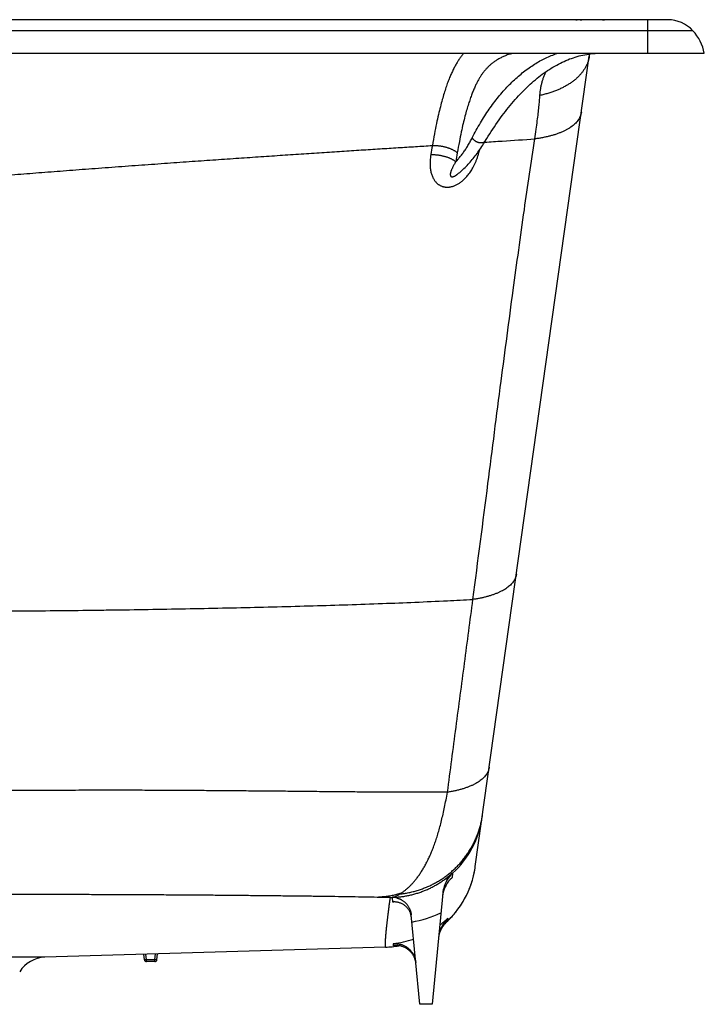
# Model space of a CAD drawing. Units: inches. Extents: x 71 to 257, y 111 to 231.
# Drawn here: x 173 to 257, y 111 to 231 of the extents above; entities that cross this region are included whole.
import ezdxf

# ---------------------------------------------------------------- set-up
doc = ezdxf.new("R2010")
doc.units = ezdxf.units.IN
doc.header["$MEASUREMENT"] = 0

msp = doc.modelspace()

# ---------------------------------------------------------------- linework, layer by layer
at = {"color": 7, "linetype": 'Continuous'}
for p, q in [((252.82, 231.33), (75.24, 231.33)), ((238.75, 231.34), (236.24, 231.33)), ((241.74, 231.34), (238.75, 231.34)), ((244.7, 231.35), (241.74, 231.34)), ((244.74, 231.35), (244.7, 231.35)), ((244.79, 231.35), (244.74, 231.35)), ((244.78, 231.35), (244.76, 231.35)), ((244.81, 231.35), (244.78, 231.35)), ((244.83, 231.35), (244.8, 231.35)), ((244.85, 231.35), (244.83, 231.35)), ((244.87, 231.35), (244.85, 231.35)), ((244.89, 231.35), (244.87, 231.35)), ((244.9, 231.35), (244.89, 231.35)), ((244.92, 231.35), (244.9, 231.35)), ((244.94, 231.34), (244.92, 231.35)), ((244.95, 231.34), (244.94, 231.34)), ((244.97, 231.34), (244.95, 231.34)), ((244.98, 231.34), (244.97, 231.34)), ((244.99, 231.34), (244.98, 231.34)), ((245, 231.34), (244.99, 231.34)), ((245, 231.34), (245, 231.34)), ((245.01, 231.34), (245, 231.34)), ((245.02, 231.34), (245.01, 231.34)), ((245.03, 231.34), (245.02, 231.34)), ((245.03, 231.34), (245.03, 231.34)), ((245.05, 231.34), (245.05, 231.34)), ((245.05, 231.34), (245.05, 231.34)), ((245.06, 231.34), (245.06, 231.34)), ((245.06, 231.34), (245.06, 231.34)), ((245.07, 231.33), (245.07, 231.33)), ((250.33, 231.33), (250.33, 227.23)), ((255.9, 230), (72.16, 230)), ((257.29, 227.23), (70.77, 227.23)), ((229.26, 127.69), (243.21, 226.9)), ((239.26, 227.22), (233.98, 227.22)), ((229.67, 214.96), (229.81, 215.46)), ((226.48, 126.88), (226.42, 126.34)), ((226.49, 126.94), (226.48, 126.88)), ((229.23, 127.5), (229.26, 127.69)), ((226.42, 126.34), (226.38, 126.3)), ((225.27, 124.43), (223.97, 110.84)), ((218.86, 123.9), (217.24, 123.93)), ((219.12, 123.91), (219.12, 123.93)), ((219.15, 123.36), (219.12, 123.91)), ((222.47, 110.84), (221.42, 121.81)), ((225.86, 121.11), (225.85, 121.1)), ((225.86, 121.11), (225.85, 121.1)), ((225.89, 121.38), (225.86, 121.11)), ((219.24, 118.01), (219.23, 118.26)), ((218.28, 117.84), (176.56, 116.6)), ((188.76, 116.29), (188.69, 116.96)), ((189.01, 116.29), (188.94, 116.97)), ((190.04, 116.29), (190.11, 117)), ((190.28, 116.29), (190.35, 117.01)), ((218.27, 117.85), (218.27, 117.86)), ((218.27, 117.84), (218.27, 117.85)), ((219.27, 118.02), (219.24, 118.01)), ((176.56, 116.6), (151.5, 116.6)), ((189.01, 116.06), (189.01, 116.29)), ((190.04, 116.29), (189.01, 116.29)), ((190.04, 116.06), (189.01, 116.06)), ((190.04, 116.06), (190.04, 116.29)), ((223.97, 110.84), (222.47, 110.84))]:
    msp.add_line(p, q, dxfattribs=at)
for points in [[(245.06, 231.34), (245.06, 231.34), (245.06, 231.34), (245.06, 231.34), (245.05, 231.34), (245.05, 231.34), (245.05, 231.34)], [(245.07, 231.33), (245.07, 231.33), (245.07, 231.33), (245.06, 231.33), (245.06, 231.34)], [(230.66, 216.79), (230.85, 217.09), (231.03, 217.38), (231.22, 217.68), (231.41, 217.96), (231.6, 218.25), (231.79, 218.53), (231.98, 218.8), (232.17, 219.08), (232.36, 219.34), (232.56, 219.61), (232.75, 219.87), (232.95, 220.12), (233.14, 220.37), (233.34, 220.62), (233.54, 220.86), (233.74, 221.1), (233.94, 221.34), (234.14, 221.57), (234.34, 221.79), (234.54, 222.02), (234.75, 222.23), (234.95, 222.45), (235.16, 222.66), (235.36, 222.86), (235.57, 223.06), (235.77, 223.26), (235.98, 223.45), (236.19, 223.64), (236.4, 223.82), (236.61, 224), (236.82, 224.18), (237.04, 224.35), (237.25, 224.51), (237.46, 224.67), (237.68, 224.83), (237.9, 224.98), (238.11, 225.13), (238.33, 225.27), (238.55, 225.41), (238.77, 225.55), (238.99, 225.68), (239.22, 225.8), (239.44, 225.92), (239.67, 226.04), (239.89, 226.15), (240.12, 226.25), (240.35, 226.35), (240.58, 226.45), (240.8, 226.54), (241.03, 226.62), (241.26, 226.7), (241.5, 226.77), (241.73, 226.84), (241.96, 226.91), (242.19, 226.96), (242.43, 227.02), (242.66, 227.06), (242.9, 227.1), (243.13, 227.14), (243.37, 227.17), (243.61, 227.2), (243.83, 227.22)], [(243.83, 227.22), (243.83, 227.22), (243.87, 227.22), (243.9, 227.22), (243.93, 227.23), (243.94, 227.23)], [(227.09, 212.45), (227.21, 212.55), (227.35, 212.66), (227.48, 212.77), (227.61, 212.89), (227.74, 213.01), (227.87, 213.13), (228, 213.25), (228.13, 213.38), (228.25, 213.52), (228.38, 213.65), (228.5, 213.79), (228.63, 213.93), (228.75, 214.07), (228.88, 214.22), (229, 214.36), (229.12, 214.51), (229.24, 214.67), (229.36, 214.82), (229.48, 214.98), (229.59, 215.14), (229.71, 215.31), (229.83, 215.47), (229.94, 215.64), (230.05, 215.81), (230.17, 215.99), (230.28, 216.16), (230.39, 216.34), (230.66, 216.79)], [(225.44, 120.64), (225.46, 120.66), (225.61, 120.79), (225.75, 120.92), (225.88, 121.05), (226.02, 121.18), (226.15, 121.31), (226.28, 121.45), (226.41, 121.59), (226.54, 121.73), (226.66, 121.88), (226.78, 122.02), (226.9, 122.17), (227.02, 122.32), (227.13, 122.47), (227.24, 122.63), (227.35, 122.78), (227.46, 122.94), (227.56, 123.1), (227.66, 123.26), (227.76, 123.42), (227.86, 123.58), (227.95, 123.75), (228.04, 123.92), (228.13, 124.08), (228.21, 124.25), (228.29, 124.43), (228.37, 124.6), (228.45, 124.77), (228.52, 124.95), (228.59, 125.12), (228.66, 125.3), (228.73, 125.48), (228.79, 125.66), (228.85, 125.84), (228.9, 126.02), (228.95, 126.21), (229, 126.39), (229.05, 126.57), (229.09, 126.76), (229.13, 126.94), (229.17, 127.13), (229.2, 127.31), (229.23, 127.5)]]:
    msp.add_lwpolyline(points, dxfattribs=at)
for centre, radius, start, end in [((252.82, 227.11), 4.23, 43.1459, 90), ((251.91, 226.26), 5.47, 10.262, 43.1459), ((230.68, 226.69), 2.87, 9.1838, 10.858), ((231.11, 226.98), 2.87, 4.7323, 4.9527), ((243.59, 209.23), 18.5, 103.3773, 103.5276), ((236.4, 226.98), 2.87, 4.7323, 4.9527), ((248.06, 226.22), 4.91, 168.9992, 172.0328), ((243.79, 227.77), 0.553, 256.3228, 274.25), ((578.37, 156.63), 359.3, 170.4952, 170.6764), ((508.91, 166.8), 285.96, 170.283, 170.508), ((229.37, 210.75), 4.22, 85.9244, 88.7198), ((218.79, 135.34), 11.43, 312.2689, 351.9982), ((217.92, 129.28), 11.46, 311.0498, 351.0452), ((228.99, 124.12), 3.73, 132.2729, 149.2328), ((217.9, 129.29), 11.47, 351.0291, 351.9999), ((229.21, 124.05), 3.95, 149.9639, 174.4371), ((228.72, 123.69), 3.5, 131.9809, 167.9713), ((218.74, 134.78), 11.42, 311.8308, 312.0276), ((218.74, 134.78), 11.41, 312.0276, 312.3244), ((218.35, 127.21), 3.32, 300.5949, 303.038), ((228.77, 123.68), 3.55, 167.9379, 174.5051), ((218.79, 135.35), 11.44, 270.3535, 271.6579), ((219.03, 121.4), 2.54, 75.7053, 88.1118), ((219.18, 121.67), 2.24, 77.7373, 91.6693), ((219.32, 121.14), 2.23, 92.5782, 94.5257), ((218.71, 134.84), 11.48, 272.2007, 272.5786), ((218.71, 134.84), 11.48, 272.5786, 272.916), ((219.29, 121.23), 2.17, 5.4866, 14.877), ((218.78, 135.75), 15.09, 280.3873, 294.5012), ((228.6, 118.62), 3.87, 134.4907, 174.43), ((228.36, 118.46), 3.65, 133.617, 171.6561), ((217.96, 129.65), 11.46, 307.263, 313.7903), ((217.98, 129.61), 11.41, 276.2651, 289.0372), ((228.38, 118.46), 3.66, 171.6452, 172.0559), ((217.93, 129.27), 11.44, 271.7, 280.0063), ((221.96, 118.1), 3.7, 183.5103, 183.7591), ((217.95, 129.39), 11.45, 276.4835, 276.6242), ((176.67, 112.87), 3.73, 91.7, 148.5001), ((189.01, 116.31), 0.249, 185.5, 270), ((190.04, 116.31), 0.249, 270, 354.5)]:
    msp.add_arc(centre, radius, start, end, dxfattribs=at)
for points, knots in [([(241.56, 231.34), (241.57, 231.34), (241.58, 231.34), (241.61, 231.34), (241.65, 231.34), (241.68, 231.34), (241.7, 231.34), (241.71, 231.34), (241.72, 231.33), (241.72, 231.33)], [0, 0, 0, 0, 0.0186655, 0.0541517, 0.090011, 0.1262525, 0.1445234, 0.1536975, 0.1628981, 0.1628981, 0.1628981, 0.1628981]), ([(242.09, 231.34), (242.1, 231.34), (242.12, 231.34), (242.16, 231.34), (242.21, 231.34), (242.24, 231.34), (242.26, 231.34), (242.28, 231.34), (242.29, 231.33), (242.29, 231.33)], [0, 0, 0, 0, 0.0323706, 0.0736234, 0.1152982, 0.1574036, 0.1786243, 0.1892778, 0.1999607, 0.1999607, 0.1999607, 0.1999607]), ([(244.82, 231.35), (244.82, 231.35), (244.84, 231.35), (244.89, 231.35), (244.95, 231.34), (245, 231.34), (245.03, 231.34), (245.05, 231.34), (245.07, 231.33), (245.07, 231.33)], [0, 0, 0, 0, 0.0014996, 0.0622285, 0.1235193, 0.185382, 0.2165345, 0.2321673, 0.2478384, 0.2478384, 0.2478384, 0.2478384]), ([(244.91, 231.35), (244.93, 231.35), (244.96, 231.34), (245, 231.34), (245.04, 231.34), (245.06, 231.34), (245.07, 231.33), (245.07, 231.33)], [0, 0, 0, 0, 0.0404265, 0.0991872, 0.1287773, 0.1436261, 0.1585114, 0.1585114, 0.1585114, 0.1585114]), ([(227.84, 227.23), (227.81, 227.19), (227.69, 227.05), (227.49, 226.8), (227.25, 226.46), (227.02, 226.09), (226.79, 225.69), (226.56, 225.25), (226.33, 224.77), (226.11, 224.25), (225.88, 223.67), (225.66, 223.03), (225.43, 222.33), (225.2, 221.54), (224.97, 220.67), (224.73, 219.69), (224.49, 218.59), (224.24, 217.33), (224.09, 216.43), (224.01, 215.96)], [0, 0, 0, 0, 0.160369, 0.557904, 0.966716, 1.39945, 1.861373, 2.353697, 2.88144, 3.451225, 4.068996, 4.741722, 5.478388, 6.289536, 7.187638, 8.187707, 9.310106, 10.58156, 12.034012, 12.034012, 12.034012, 12.034012]), ([(233.51, 227.15), (233.36, 227.1), (233.05, 226.99), (232.62, 226.81), (232.22, 226.6), (231.85, 226.39), (231.52, 226.16), (231.21, 225.92), (230.93, 225.67), (230.68, 225.42), (230.45, 225.16), (230.24, 224.9), (230.03, 224.62), (229.83, 224.31), (229.63, 223.97), (229.44, 223.6), (229.24, 223.18), (229.03, 222.73), (228.83, 222.22), (228.63, 221.65), (228.42, 221.02), (228.2, 220.31), (227.98, 219.51), (227.76, 218.6), (227.53, 217.56), (227.29, 216.37), (227.14, 215.52), (227.06, 215.07)], [0, 0, 0, 0, 0.485275, 0.965987, 1.414543, 1.835152, 2.237966, 2.627466, 3.003494, 3.360762, 3.698028, 4.030069, 4.373909, 4.739803, 5.132741, 5.554556, 6.010843, 6.508398, 7.053356, 7.652865, 8.316317, 9.054686, 9.880564, 10.80914, 11.861379, 13.064332, 14.45009, 14.45009, 14.45009, 14.45009]), ([(228.89, 216.9), (229.05, 217.21), (229.37, 217.82), (229.88, 218.71), (230.41, 219.56), (230.95, 220.38), (231.51, 221.15), (232.08, 221.89), (232.67, 222.59), (233.28, 223.25), (233.9, 223.86), (234.53, 224.43), (235.17, 224.97), (235.83, 225.45), (236.49, 225.9), (237.17, 226.3), (237.86, 226.65), (238.55, 226.96), (239.03, 227.14), (239.26, 227.22)], [0, 0, 0, 0, 1.048028, 2.073234, 3.075509, 4.054975, 5.011908, 5.946664, 6.85969, 7.751577, 8.623065, 9.475036, 10.308517, 11.124679, 11.924807, 12.710325, 13.48285, 14.244164, 14.996092, 14.996092, 14.996092, 14.996092]), ([(233.98, 227.22), (233.94, 227.22), (233.86, 227.22), (233.74, 227.2), (233.62, 227.18), (233.55, 227.16), (233.51, 227.15)], [0, 0, 0, 0, 0.1181625, 0.2361247, 0.3544061, 0.47352, 0.47352, 0.47352, 0.47352]), ([(243.21, 226.9), (243.19, 226.79), (243.15, 226.57), (243.06, 226.24), (242.94, 225.92), (242.8, 225.61), (242.62, 225.31), (242.42, 225.01), (242.19, 224.72), (241.94, 224.44), (241.66, 224.17), (241.36, 223.92), (241.03, 223.67), (240.68, 223.44), (240.31, 223.22), (239.91, 223.01), (239.5, 222.81), (239.07, 222.63), (238.62, 222.47), (238.15, 222.32), (237.66, 222.19), (237.33, 222.11), (237.17, 222.07)], [0, 0, 0, 0, 0.334779, 0.671198, 1.01086, 1.355286, 1.705893, 2.063959, 2.430616, 2.806832, 3.193412, 3.590996, 4.000069, 4.420961, 4.853864, 5.298837, 5.755817, 6.224631, 6.705001, 7.196557, 7.698846, 8.211337, 8.211337, 8.211337, 8.211337]), ([(237.17, 222.07), (237.18, 222.21), (237.2, 222.49), (237.26, 222.9), (237.34, 223.3), (237.43, 223.7), (237.55, 224.09), (237.69, 224.47), (237.83, 224.78), (237.92, 224.96), (237.95, 225.02)], [0, 0, 0, 0, 0.420496, 0.833534, 1.242332, 1.649008, 2.055154, 2.461464, 2.867306, 3.071404, 3.071404, 3.071404, 3.071404]), ([(236.55, 216.76), (236.6, 217.15), (236.71, 217.89), (236.85, 218.93), (236.96, 219.85), (237.05, 220.66), (237.12, 221.39), (237.15, 221.85), (237.17, 222.07)], [0, 0, 0, 0, 1.192659, 2.235, 3.152223, 3.967316, 4.696552, 5.353233, 5.353233, 5.353233, 5.353233]), ([(242.24, 220.03), (242.23, 219.95), (242.2, 219.79), (242.12, 219.56), (242.02, 219.34), (241.89, 219.11), (241.73, 218.9), (241.55, 218.69), (241.34, 218.49), (241.1, 218.3), (240.84, 218.12), (240.55, 217.95), (240.24, 217.78), (239.91, 217.62), (239.56, 217.48), (239.18, 217.34), (238.79, 217.21), (238.37, 217.1), (237.94, 217), (237.49, 216.9), (237.02, 216.82), (236.71, 216.78), (236.55, 216.76)], [0, 0, 0, 0, 0.239274, 0.48125, 0.728516, 0.983449, 1.248147, 1.524396, 1.813664, 2.117107, 2.4356, 2.769763, 3.119985, 3.486461, 3.86921, 4.268096, 4.682854, 5.113097, 5.558336, 6.017988, 6.491389, 6.977801, 6.977801, 6.977801, 6.977801]), ([(164.03, 211.73), (164.95, 211.8), (166.82, 211.94), (169.66, 212.16), (172.55, 212.38), (175.48, 212.6), (178.48, 212.83), (181.58, 213.07), (184.77, 213.31), (188, 213.54), (191.16, 213.77), (194.2, 213.99), (197.11, 214.19), (199.93, 214.38), (202.67, 214.57), (205.33, 214.75), (207.93, 214.92), (210.45, 215.09), (212.9, 215.25), (215.27, 215.4), (217.57, 215.55), (219.78, 215.69), (221.92, 215.82), (223.32, 215.91), (224.01, 215.96)], [0, 0, 0, 0, 2.771723, 5.632387, 8.533668, 11.466088, 14.458077, 17.555302, 20.786234, 24.068487, 27.257502, 30.294639, 33.204195, 36.021275, 38.764218, 41.43677, 44.037948, 46.567156, 49.023527, 51.403399, 53.7028, 55.921265, 58.061461, 60.127536, 60.127536, 60.127536, 60.127536]), ([(224.01, 215.96), (224.06, 215.96), (224.17, 215.96), (224.33, 215.96), (224.49, 215.95), (224.66, 215.94), (224.82, 215.92), (224.99, 215.9), (225.16, 215.87), (225.33, 215.84), (225.49, 215.8), (225.65, 215.76), (225.81, 215.71), (225.96, 215.66), (226.11, 215.61), (226.26, 215.55), (226.39, 215.49), (226.53, 215.42), (226.65, 215.36), (226.76, 215.29), (226.87, 215.22), (226.97, 215.14), (227.03, 215.09), (227.06, 215.07)], [0, 0, 0, 0, 0.157775, 0.319065, 0.48329, 0.649843, 0.818103, 0.987436, 1.157198, 1.326743, 1.495429, 1.662616, 1.827678, 1.990004, 2.149004, 2.304114, 2.454802, 2.600573, 2.740978, 2.875621, 3.004165, 3.126348, 3.24199, 3.24199, 3.24199, 3.24199]), ([(226.87, 213.96), (226.98, 214.07), (227.19, 214.31), (227.5, 214.69), (227.8, 215.08), (228.09, 215.51), (228.36, 215.95), (228.63, 216.41), (228.8, 216.73), (228.89, 216.9)], [0, 0, 0, 0, 0.47184, 0.956216, 1.453469, 1.963805, 2.487426, 3.024468, 3.574874, 3.574874, 3.574874, 3.574874]), ([(230.49, 216.5), (230.48, 216.49), (230.46, 216.46), (230.42, 216.42), (230.38, 216.38), (230.33, 216.35), (230.28, 216.32), (230.23, 216.3), (230.16, 216.28), (230.1, 216.27), (230.03, 216.26), (229.96, 216.26), (229.89, 216.26), (229.82, 216.27), (229.74, 216.28), (229.67, 216.3), (229.59, 216.32), (229.52, 216.35), (229.44, 216.38), (229.37, 216.42), (229.3, 216.46), (229.24, 216.51), (229.17, 216.56), (229.11, 216.61), (229.06, 216.66), (229.01, 216.72), (228.96, 216.78), (228.92, 216.83), (228.9, 216.88), (228.89, 216.9)], [0, 0, 0, 0, 0.049886, 0.104728, 0.16062, 0.21796, 0.277072, 0.338203, 0.401522, 0.467114, 0.534995, 0.605112, 0.677356, 0.751563, 0.827529, 0.905009, 0.983732, 1.0634, 1.1437, 1.224306, 1.304888, 1.385116, 1.464666, 1.543226, 1.620502, 1.696227, 1.77016, 1.842104, 1.911902, 1.911902, 1.911902, 1.911902]), ([(228.97, 160.39), (229.59, 165.12), (230.74, 174.02), (232.35, 186.64), (233.83, 197.81), (235.2, 207.7), (236.09, 213.87), (236.55, 216.76)], [0, 0, 0, 0, 14.30016, 26.931611, 38.160542, 48.10778, 56.873498, 56.873498, 56.873498, 56.873498]), ([(230.4, 216.36), (231.12, 216.41), (233.17, 216.54), (235.22, 216.67), (236.55, 216.76)], [0, 0, 0, 0, 2.167635, 6.157988, 6.157988, 6.157988, 6.157988]), ([(223.82, 214.84), (223.8, 214.71), (223.77, 214.46), (223.73, 214.1), (223.72, 213.77), (223.73, 213.47), (223.75, 213.19), (223.79, 212.93), (223.83, 212.69), (223.89, 212.47), (223.96, 212.27), (224.04, 212.08), (224.12, 211.91), (224.21, 211.76), (224.31, 211.62), (224.41, 211.5), (224.51, 211.38), (224.63, 211.28), (224.74, 211.19), (224.86, 211.12), (224.97, 211.05), (225.09, 211), (225.2, 210.95), (225.31, 210.92), (225.41, 210.89), (225.51, 210.88), (225.61, 210.86), (225.71, 210.85), (225.82, 210.85), (225.92, 210.85), (226.03, 210.86), (226.15, 210.87), (226.27, 210.9), (226.4, 210.93), (226.54, 210.97), (226.68, 211.02), (226.84, 211.08), (227, 211.16), (227.16, 211.25), (227.33, 211.35), (227.49, 211.47), (227.66, 211.6), (227.82, 211.74), (227.99, 211.9), (228.16, 212.08), (228.33, 212.27), (228.49, 212.49), (228.66, 212.72), (228.82, 212.97), (228.98, 213.24), (229.13, 213.54), (229.28, 213.86), (229.42, 214.2), (229.55, 214.57), (229.63, 214.82), (229.67, 214.96)], [0, 0, 0, 0, 0.392407, 0.749381, 1.077646, 1.381552, 1.662968, 1.923727, 2.166241, 2.392682, 2.604688, 2.803813, 2.991551, 3.169171, 3.33798, 3.499225, 3.653863, 3.802815, 3.947049, 4.086764, 4.221353, 4.349606, 4.46949, 4.581047, 4.686944, 4.789369, 4.889875, 4.990027, 5.091453, 5.195811, 5.304798, 5.420127, 5.54348, 5.676438, 5.820453, 5.976849, 6.145538, 6.323645, 6.50872, 6.701332, 6.902745, 7.113877, 7.335308, 7.567556, 7.811605, 8.068327, 8.338394, 8.622389, 8.920922, 9.235408, 9.56775, 9.917605, 10.285328, 10.6754, 11.092191, 11.092191, 11.092191, 11.092191]), ([(223.82, 214.84), (223.87, 214.84), (223.98, 214.84), (224.14, 214.84), (224.31, 214.83), (224.47, 214.82), (224.64, 214.8), (224.81, 214.78), (224.97, 214.75), (225.14, 214.72), (225.3, 214.68), (225.46, 214.64), (225.62, 214.6), (225.78, 214.55), (225.93, 214.49), (226.07, 214.44), (226.21, 214.38), (226.34, 214.31), (226.46, 214.25), (226.58, 214.18), (226.68, 214.11), (226.78, 214.04), (226.84, 213.99), (226.87, 213.96)], [0, 0, 0, 0, 0.157712, 0.318922, 0.483047, 0.649479, 0.817594, 0.986757, 1.156323, 1.325645, 1.49408, 1.660987, 1.825741, 1.987729, 2.146361, 2.301072, 2.45133, 2.596639, 2.736551, 2.870666, 2.998648, 3.120232, 3.235238, 3.235238, 3.235238, 3.235238]), ([(226.87, 213.96), (226.83, 213.89), (226.76, 213.76), (226.65, 213.58), (226.56, 213.41), (226.49, 213.26), (226.42, 213.13), (226.37, 213.01), (226.32, 212.9), (226.28, 212.8), (226.25, 212.71), (226.23, 212.63), (226.21, 212.56), (226.2, 212.49), (226.2, 212.43), (226.2, 212.38), (226.2, 212.33), (226.21, 212.29), (226.22, 212.25), (226.23, 212.22), (226.25, 212.2), (226.27, 212.18), (226.29, 212.16), (226.32, 212.15), (226.34, 212.14), (226.36, 212.13), (226.39, 212.13), (226.41, 212.12), (226.44, 212.12), (226.47, 212.12), (226.5, 212.13), (226.53, 212.14), (226.57, 212.15), (226.61, 212.16), (226.66, 212.18), (226.71, 212.2), (226.77, 212.23), (226.83, 212.26), (226.89, 212.3), (226.96, 212.35), (227.03, 212.4), (227.07, 212.43), (227.09, 212.45)], [0, 0, 0, 0, 0.238295, 0.44798, 0.634398, 0.80104, 0.949743, 1.082216, 1.200339, 1.305738, 1.399676, 1.483317, 1.557739, 1.623887, 1.682686, 1.735016, 1.781659, 1.823408, 1.861101, 1.895423, 1.926936, 1.956091, 1.983081, 2.008384, 2.032893, 2.057294, 2.082081, 2.107744, 2.134804, 2.163832, 2.195466, 2.230416, 2.269452, 2.313392, 2.363076, 2.419363, 2.482622, 2.552077, 2.626928, 2.707501, 2.794446, 2.874845, 2.874845, 2.874845, 2.874845]), ([(234.29, 163.49), (234.28, 163.42), (234.25, 163.27), (234.18, 163.06), (234.09, 162.84), (233.97, 162.64), (233.82, 162.44), (233.65, 162.24), (233.45, 162.06), (233.23, 161.88), (232.99, 161.7), (232.72, 161.54), (232.43, 161.38), (232.12, 161.23), (231.79, 161.1), (231.44, 160.97), (231.07, 160.84), (230.68, 160.73), (230.28, 160.63), (229.86, 160.54), (229.42, 160.46), (229.12, 160.41), (228.97, 160.39)], [0, 0, 0, 0, 0.22336, 0.449254, 0.680109, 0.918157, 1.165375, 1.423448, 1.693766, 1.977437, 2.275304, 2.587976, 2.915854, 3.259154, 3.617935, 3.992115, 4.381488, 4.785743, 5.20447, 5.637177, 6.083295, 6.542187, 6.542187, 6.542187, 6.542187]), ([(164.03, 158.96), (167.09, 158.96), (171.67, 158.98), (177.78, 159.02), (181.59, 159.07), (184.63, 159.11), (187.68, 159.15), (191.49, 159.21), (196.04, 159.3), (202.02, 159.42), (209.31, 159.61), (217.73, 159.88), (224.24, 160.15), (227.93, 160.34), (228.97, 160.39)], [0, 0, 0, 0, 9.18108, 13.751347, 18.319054, 20.604237, 22.891384, 27.46738, 32.029304, 36.553757, 45.410083, 53.886455, 61.838678, 64.959448, 64.959448, 64.959448, 64.959448]), ([(225.86, 136.79), (226.2, 139.44), (226.9, 144.72), (227.94, 152.58), (228.63, 157.8), (228.97, 160.39)], [0, 0, 0, 0, 8.017646, 15.948708, 23.801174, 23.801174, 23.801174, 23.801174]), ([(230.97, 139.86), (230.96, 139.79), (230.93, 139.64), (230.86, 139.41), (230.76, 139.2), (230.63, 138.99), (230.48, 138.78), (230.3, 138.58), (230.09, 138.39), (229.86, 138.21), (229.6, 138.03), (229.32, 137.87), (229.02, 137.71), (228.69, 137.56), (228.35, 137.42), (227.98, 137.29), (227.59, 137.17), (227.18, 137.06), (226.75, 136.96), (226.31, 136.87), (226.01, 136.82), (225.86, 136.79)], [0, 0, 0, 0, 0.229693, 0.462142, 0.699978, 0.945613, 1.201164, 1.468426, 1.74886, 2.043616, 2.353554, 2.679281, 3.021174, 3.379417, 3.75402, 4.144844, 4.55162, 4.973963, 5.411388, 5.863317, 6.329095, 6.329095, 6.329095, 6.329095]), ([(225.86, 136.79), (225.18, 136.79), (223.8, 136.79), (221.71, 136.79), (219.55, 136.79), (217.35, 136.8), (215.09, 136.82), (212.79, 136.84), (210.46, 136.86), (208.09, 136.89), (205.71, 136.91), (203.31, 136.93), (200.89, 136.95), (198.48, 136.97), (196.07, 136.99), (193.66, 137.01), (191.24, 137.02), (188.77, 137.03), (186.2, 137.03), (183.5, 137.03), (180.66, 137.03), (177.64, 137.02), (174.39, 137.01), (170.94, 137), (167.46, 136.99), (165.14, 136.99), (164.03, 136.99)], [0, 0, 0, 0, 2.030972, 4.127667, 6.28555, 8.495893, 10.753277, 13.054202, 15.391215, 17.755298, 20.142519, 22.548565, 24.964814, 27.382304, 29.79313, 32.197685, 34.60399, 37.053516, 39.611328, 42.305159, 45.14158, 48.147821, 51.374295, 54.875816, 58.488872, 61.828353, 61.828353, 61.828353, 61.828353]), ([(220.16, 124.42), (220.25, 124.48), (220.44, 124.61), (220.71, 124.82), (220.99, 125.06), (221.26, 125.32), (221.54, 125.6), (221.81, 125.91), (222.08, 126.25), (222.35, 126.61), (222.61, 127), (222.88, 127.42), (223.13, 127.87), (223.38, 128.34), (223.63, 128.85), (223.86, 129.38), (224.09, 129.95), (224.31, 130.55), (224.53, 131.19), (224.74, 131.86), (224.94, 132.58), (225.13, 133.34), (225.32, 134.14), (225.5, 134.98), (225.68, 135.87), (225.8, 136.48), (225.86, 136.79)], [0, 0, 0, 0, 0.331584, 0.677619, 1.039312, 1.417478, 1.812582, 2.225488, 2.657265, 3.108689, 3.580296, 4.072553, 4.586211, 5.122265, 5.681947, 6.266825, 6.878704, 7.519582, 8.191811, 8.897665, 9.639546, 10.419737, 11.240461, 12.103854, 13.012076, 13.96732, 13.96732, 13.96732, 13.96732]), ([(220.04, 124.35), (220.22, 124.36), (220.58, 124.41), (221.11, 124.51), (221.64, 124.63), (222.16, 124.77), (222.68, 124.94), (223.18, 125.13), (223.68, 125.35), (224.16, 125.59), (224.64, 125.85), (225.1, 126.13), (225.54, 126.44), (225.98, 126.76), (226.39, 127.11), (226.79, 127.47), (227.17, 127.85), (227.53, 128.25), (227.87, 128.67), (228.19, 129.1), (228.49, 129.55), (228.77, 130.01), (229.03, 130.48), (229.26, 130.96), (229.47, 131.46), (229.66, 131.96), (229.82, 132.47), (229.96, 132.99), (230.07, 133.51), (230.13, 133.87), (230.16, 134.04)], [0, 0, 0, 0, 0.541894, 1.083718, 1.625443, 2.167044, 2.708493, 3.249768, 3.790844, 4.3317, 4.872318, 5.41268, 5.952772, 6.49258, 7.032095, 7.57131, 8.110221, 8.648826, 9.187126, 9.725127, 10.262834, 10.800258, 11.337413, 11.874313, 12.410977, 12.947425, 13.48368, 14.019767, 14.555712, 15.091543, 15.091543, 15.091543, 15.091543]), ([(219.12, 123.93), (219.28, 123.94), (219.62, 123.95), (220.13, 124), (220.63, 124.07), (221.13, 124.17), (221.62, 124.28), (222.11, 124.42), (222.59, 124.58), (223.06, 124.76), (223.53, 124.96), (223.99, 125.18), (224.43, 125.43), (224.87, 125.69), (225.3, 125.97), (225.71, 126.27), (226.11, 126.6), (226.36, 126.82), (226.49, 126.94)], [0, 0, 0, 0, 0.50617, 1.012425, 1.518807, 2.025344, 2.532072, 3.039041, 3.546291, 4.053867, 4.561818, 5.070195, 5.579052, 6.088447, 6.598444, 7.109115, 7.62055, 8.132823, 8.132823, 8.132823, 8.132823]), ([(225.79, 126.02), (225.84, 126.11), (225.94, 126.27), (226.11, 126.51), (226.29, 126.73), (226.42, 126.87), (226.49, 126.94)], [0, 0, 0, 0, 0.294845, 0.58459, 0.870645, 1.154229, 1.154229, 1.154229, 1.154229]), ([(217.24, 123.93), (216.74, 123.94), (215.72, 123.96), (214.14, 123.98), (212.48, 124.01), (210.76, 124.03), (208.96, 124.06), (207.11, 124.08), (205.2, 124.1), (203.25, 124.12), (201.25, 124.14), (199.21, 124.16), (197.15, 124.18), (195.07, 124.19), (192.98, 124.21), (190.89, 124.22), (188.81, 124.23), (186.7, 124.24), (184.53, 124.25), (182.23, 124.26), (179.77, 124.26), (177.13, 124.27), (174.29, 124.27), (171.19, 124.27), (167.74, 124.27), (165.32, 124.28), (164.03, 124.28)], [0, 0, 0, 0, 1.501381, 3.082549, 4.738418, 6.465106, 8.259795, 10.115114, 12.024637, 13.9848, 15.987578, 18.023723, 20.087899, 22.171419, 24.264255, 26.353584, 28.43774, 30.523978, 32.67048, 34.960833, 37.420997, 40.051589, 42.876728, 45.947774, 49.351937, 53.215445, 53.215445, 53.215445, 53.215445]), ([(220.16, 124.42), (219.98, 124.37), (219.62, 124.26), (219.06, 124.14), (218.48, 124.04), (217.87, 123.97), (217.46, 123.94), (217.24, 123.93)], [0, 0, 0, 0, 0.555512, 1.126583, 1.716473, 2.328513, 2.966312, 2.966312, 2.966312, 2.966312]), ([(218.86, 123.9), (218.93, 123.91), (219.09, 123.94), (219.32, 124.01), (219.56, 124.1), (219.8, 124.21), (219.96, 124.3), (220.04, 124.35)], [0, 0, 0, 0, 0.234138, 0.477434, 0.730935, 0.995428, 1.27146, 1.27146, 1.27146, 1.27146]), ([(218.27, 117.87), (218.27, 117.88), (218.27, 117.88), (218.27, 117.9), (218.27, 117.91), (218.27, 117.93), (218.27, 117.95), (218.26, 117.97), (218.26, 117.99), (218.26, 118.01), (218.26, 118.03), (218.26, 118.06), (218.26, 118.09), (218.26, 118.11), (218.26, 118.14), (218.26, 118.18), (218.26, 118.21), (218.26, 118.24), (218.26, 118.28), (218.26, 118.32), (218.26, 118.36), (218.26, 118.4), (218.26, 118.44), (218.27, 118.48), (218.27, 118.53), (218.27, 118.58), (218.27, 118.63), (218.27, 118.68), (218.28, 118.73), (218.28, 118.79), (218.28, 118.85), (218.29, 118.91), (218.29, 118.97), (218.3, 119.04), (218.3, 119.11), (218.31, 119.18), (218.31, 119.26), (218.32, 119.34), (218.33, 119.42), (218.33, 119.5), (218.34, 119.59), (218.35, 119.68), (218.36, 119.78), (218.37, 119.88), (218.38, 119.99), (218.39, 120.1), (218.4, 120.22), (218.42, 120.34), (218.43, 120.47), (218.45, 120.61), (218.46, 120.75), (218.48, 120.9), (218.5, 121.05), (218.52, 121.22), (218.54, 121.39), (218.56, 121.58), (218.58, 121.77), (218.61, 121.97), (218.64, 122.18), (218.66, 122.4), (218.69, 122.63), (218.72, 122.86), (218.75, 123.11), (218.79, 123.36), (218.82, 123.63), (218.84, 123.81), (218.86, 123.9)], [0, 0, 0, 0, 0.011796, 0.025183, 0.040134, 0.056625, 0.074635, 0.094143, 0.115134, 0.137596, 0.161519, 0.186901, 0.213743, 0.24205, 0.271832, 0.303104, 0.335886, 0.370204, 0.406086, 0.443568, 0.482688, 0.523492, 0.566029, 0.610353, 0.656526, 0.704613, 0.754685, 0.80682, 0.861102, 0.917622, 0.976476, 1.037769, 1.101616, 1.168135, 1.237457, 1.309723, 1.385079, 1.463687, 1.545726, 1.631378, 1.720841, 1.814331, 1.912066, 2.014297, 2.121316, 2.233426, 2.350938, 2.47419, 2.60353, 2.739312, 2.881936, 3.031878, 3.189636, 3.35571, 3.530592, 3.71477, 3.908561, 4.111792, 4.324164, 4.545495, 4.775649, 5.014517, 5.261995, 5.518312, 5.784676, 6.062665, 6.062665, 6.062665, 6.062665]), ([(221.39, 121.79), (221.39, 121.8), (221.37, 121.86), (221.34, 121.96), (221.29, 122.09), (221.23, 122.21), (221.16, 122.34), (221.08, 122.46), (220.99, 122.58), (220.89, 122.69), (220.79, 122.8), (220.67, 122.9), (220.54, 123), (220.39, 123.09), (220.24, 123.17), (220.08, 123.24), (219.9, 123.29), (219.72, 123.33), (219.53, 123.36), (219.37, 123.37), (219.26, 123.37), (219.22, 123.37)], [0, 0, 0, 0, 0.044951, 0.180338, 0.31707, 0.456043, 0.597527, 0.741632, 0.889024, 1.039914, 1.193796, 1.351403, 1.513656, 1.681281, 1.853993, 2.030841, 2.212495, 2.399063, 2.589018, 2.781327, 2.899306, 2.899306, 2.899306, 2.899306]), ([(219.66, 123.86), (219.68, 123.85), (219.71, 123.84), (219.77, 123.82), (219.83, 123.8), (219.9, 123.78), (219.97, 123.75), (220.05, 123.72), (220.13, 123.68), (220.23, 123.63), (220.34, 123.56), (220.46, 123.48), (220.58, 123.39), (220.7, 123.28), (220.82, 123.16), (220.92, 123.04), (221.02, 122.91), (221.1, 122.77), (221.18, 122.64), (221.24, 122.5), (221.29, 122.37), (221.34, 122.23), (221.37, 122.09), (221.4, 121.95), (221.41, 121.86), (221.42, 121.81)], [0, 0, 0, 0, 0.055836, 0.115849, 0.179474, 0.247972, 0.323285, 0.407434, 0.502545, 0.610849, 0.735254, 0.881051, 1.040321, 1.20449, 1.370129, 1.534434, 1.695017, 1.851501, 2.004611, 2.154647, 2.301776, 2.447106, 2.591035, 2.733312, 2.87377, 2.87377, 2.87377, 2.87377]), ([(219.23, 118.26), (219.3, 118.27), (219.44, 118.28), (219.65, 118.27), (219.85, 118.24), (220.05, 118.2), (220.25, 118.15), (220.43, 118.08), (220.6, 118), (220.76, 117.9), (220.92, 117.81), (221.06, 117.7), (221.18, 117.59), (221.3, 117.47), (221.41, 117.34), (221.51, 117.22), (221.6, 117.09), (221.68, 116.95), (221.75, 116.82), (221.81, 116.68), (221.86, 116.54), (221.9, 116.4), (221.94, 116.26), (221.96, 116.12), (221.97, 116.02), (221.98, 115.97)], [0, 0, 0, 0, 0.210667, 0.42071, 0.628865, 0.833608, 1.033563, 1.229187, 1.420224, 1.605444, 1.785456, 1.961173, 2.13317, 2.300858, 2.46437, 2.62409, 2.78076, 2.934722, 3.086276, 3.235825, 3.383816, 3.531082, 3.677626, 3.823182, 3.967889, 3.967889, 3.967889, 3.967889]), ([(221.98, 115.96), (221.97, 116.01), (221.95, 116.1), (221.92, 116.25), (221.87, 116.38), (221.82, 116.52), (221.76, 116.66), (221.69, 116.79), (221.61, 116.92), (221.52, 117.05), (221.43, 117.17), (221.32, 117.29), (221.2, 117.4), (221.07, 117.51), (220.93, 117.62), (220.78, 117.71), (220.62, 117.79), (220.44, 117.87), (220.26, 117.93), (220.07, 117.98), (219.87, 118.02), (219.66, 118.03), (219.46, 118.03), (219.33, 118.02), (219.27, 118.02)], [0, 0, 0, 0, 0.144786, 0.290305, 0.436244, 0.58253, 0.730061, 0.87941, 1.031161, 1.185461, 1.342699, 1.503641, 1.668678, 1.837964, 2.010944, 2.188342, 2.371121, 2.559946, 2.753801, 2.9525, 3.156163, 3.363745, 3.573691, 3.756387, 3.756387, 3.756387, 3.756387]), ([(189.01, 116.29), (189, 116.29), (188.98, 116.28), (188.95, 116.28), (188.92, 116.28), (188.9, 116.28), (188.88, 116.28), (188.85, 116.28), (188.83, 116.28), (188.81, 116.28), (188.8, 116.28), (188.78, 116.28), (188.77, 116.28), (188.77, 116.28), (188.76, 116.28), (188.76, 116.29)], [0, 0, 0, 0, 0.0276686, 0.0549683, 0.0815631, 0.107126, 0.1313434, 0.153919, 0.1745781, 0.1930715, 0.2091802, 0.2227204, 0.2335519, 0.2415964, 0.2496921, 0.2496921, 0.2496921, 0.2496921]), ([(190.28, 116.29), (190.28, 116.28), (190.28, 116.28), (190.27, 116.28), (190.26, 116.28), (190.24, 116.28), (190.23, 116.28), (190.21, 116.28), (190.19, 116.28), (190.17, 116.28), (190.14, 116.28), (190.12, 116.28), (190.09, 116.28), (190.06, 116.28), (190.05, 116.29), (190.04, 116.29)], [0, 0, 0, 0, 0.0080959, 0.0161404, 0.0269719, 0.0405121, 0.0566207, 0.0751142, 0.0957732, 0.1183488, 0.1425662, 0.1681291, 0.194724, 0.2220237, 0.2496922, 0.2496922, 0.2496922, 0.2496922])]:
    msp.add_open_spline(points, degree=3, knots=knots, dxfattribs=at)

doc.saveas('drawing.dxf')
